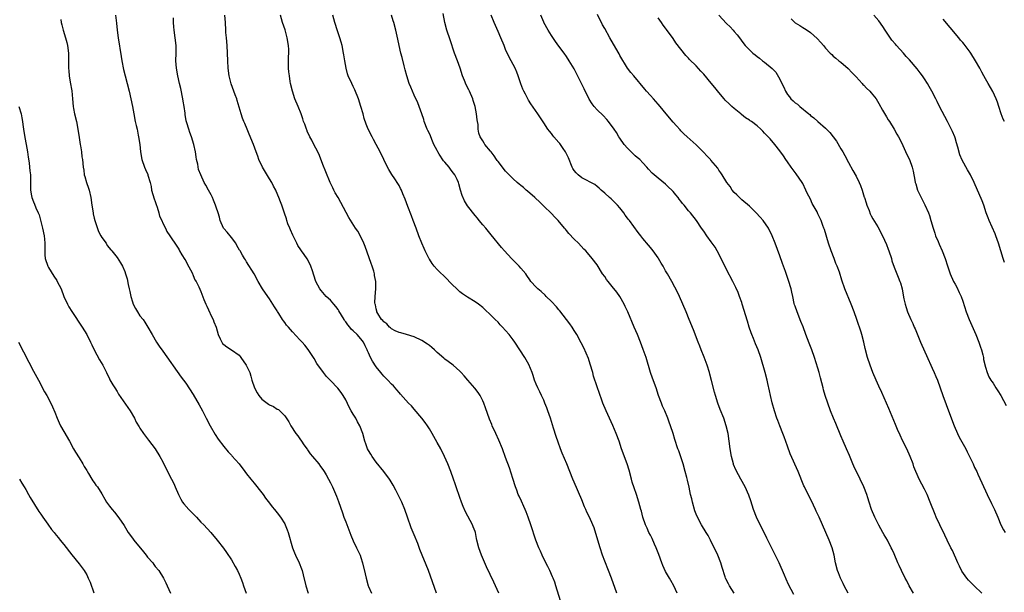
# Model space of a CAD drawing. Units: inches. Extents: x 2637000 to 2639945, y 1485000 to 1488000.
# Drawn here: x 2638205 to 2638464, y 1485695 to 1485846 of the extents above; entities that cross this region are included whole.
import ezdxf

# ---------------------------------------------------------------- set-up
doc = ezdxf.new("R2010")
doc.units = ezdxf.units.IN
doc.header["$MEASUREMENT"] = 0
doc.layers.add('LD26371485_10ft', color=133, linetype='Continuous')

msp = doc.modelspace()

# ---------------------------------------------------------------- linework, layer by layer
at = {"layer": 'LD26371485_10ft'}
for points, elevation in [([(2638230.57, 1485847), (2638230.83, 1485844.83), (2638230.99, 1485843), (2638231.26, 1485841), (2638232.06, 1485836.06), (2638232.25, 1485835), (2638232.71, 1485832.71), (2638233.11, 1485831), (2638234.17, 1485827), (2638234.63, 1485825), (2638235.02, 1485823), (2638235.36, 1485821), (2638235.74, 1485819), (2638235.96, 1485817.96), (2638236.22, 1485817), (2638236.56, 1485815.44), (2638236.65, 1485815), (2638236.93, 1485813), (2638237.14, 1485811), (2638237.49, 1485809), (2638238.16, 1485807), (2638238.41, 1485806.41), (2638239.05, 1485805.05), (2638239.08, 1485804.92), (2638239.64, 1485803), (2638239.92, 1485801.92), (2638240.05, 1485801), (2638240.73, 1485798.73), (2638241, 1485798.01), (2638241.22, 1485797.22), (2638241.51, 1485796.49), (2638241.93, 1485795), (2638242.13, 1485794.13), (2638242.69, 1485793), (2638243, 1485792.27), (2638243.66, 1485791), (2638244.07, 1485790.07), (2638244.79, 1485789), (2638245, 1485788.66), (2638246.48, 1485786.48), (2638247, 1485785.75), (2638247.28, 1485785.28), (2638247.4, 1485785), (2638247.99, 1485783.99), (2638248.74, 1485782.74), (2638249, 1485782.35), (2638249.43, 1485781.43), (2638250.57, 1485779.43), (2638250.78, 1485779), (2638250.84, 1485778.84), (2638251, 1485778.55), (2638251.43, 1485777.43), (2638251.74, 1485777), (2638252.45, 1485775.55), (2638253, 1485774.3), (2638253.79, 1485772.21), (2638254.28, 1485771), (2638254.51, 1485770.51), (2638255, 1485769.53), (2638255.77, 1485767.77), (2638256.19, 1485767), (2638256.4, 1485766.4), (2638256.98, 1485765), (2638257.56, 1485763), (2638258.08, 1485761.92), (2638258.47, 1485761), (2638258.7, 1485760.7), (2638259, 1485760.39), (2638259.77, 1485759.77), (2638261, 1485759), (2638263, 1485757.58), (2638263.28, 1485757.28), (2638263.51, 1485757), (2638264.89, 1485755), (2638265, 1485754.79), (2638265.8, 1485753), (2638266.09, 1485752.09), (2638266.4, 1485751), (2638267.03, 1485749), (2638267.72, 1485747.72), (2638268.17, 1485747), (2638269, 1485746.01), (2638270.36, 1485745), (2638270.74, 1485744.74), (2638271, 1485744.53), (2638272.09, 1485744.09), (2638273, 1485743.44), (2638273.32, 1485743.32), (2638273.71, 1485743), (2638275, 1485741.66), (2638276.04, 1485740.04), (2638276.61, 1485739), (2638277.95, 1485737), (2638278.42, 1485736.42), (2638279, 1485735.61), (2638279.38, 1485735), (2638280.03, 1485734.03), (2638280.85, 1485732.85), (2638281, 1485732.68), (2638281.69, 1485731.69), (2638282.29, 1485731), (2638283.96, 1485729), (2638284.37, 1485728.37), (2638285, 1485727.51), (2638285.34, 1485727), (2638285.86, 1485726.14), (2638286.52, 1485725), (2638287, 1485724.06), (2638287.34, 1485723.34), (2638287.53, 1485723), (2638288.58, 1485720.58), (2638289.14, 1485719.14), (2638290.17, 1485716.17), (2638290.55, 1485715), (2638291, 1485713.77), (2638292.09, 1485711), (2638292.32, 1485710.32), (2638293, 1485708.77), (2638293.82, 1485707), (2638294.77, 1485705), (2638295, 1485704.42), (2638295.41, 1485703), (2638296.08, 1485700.08), (2638296.34, 1485699), (2638296.93, 1485697), (2638297, 1485696.81), (2638297.74, 1485695)], 9420), ([(2638331.21, 1485695), (2638330.36, 1485697), (2638329.91, 1485697.91), (2638327.98, 1485701.98), (2638326.7, 1485705), (2638325.94, 1485707), (2638325.46, 1485709), (2638325.38, 1485709.38), (2638325.08, 1485711), (2638325, 1485711.24), (2638324.47, 1485712.47), (2638324.28, 1485713), (2638322.45, 1485716.45), (2638321.85, 1485717.85), (2638321.41, 1485719), (2638321, 1485720.23), (2638320.03, 1485723), (2638319.74, 1485723.74), (2638319.33, 1485725), (2638318.6, 1485727), (2638317.81, 1485729), (2638316.96, 1485731), (2638315.94, 1485733), (2638315, 1485734.63), (2638313.71, 1485737), (2638313, 1485738.2), (2638312.49, 1485739), (2638311.89, 1485739.89), (2638311, 1485741.04), (2638309, 1485743.44), (2638308.25, 1485744.25), (2638307.49, 1485745), (2638305.36, 1485747.36), (2638305, 1485747.75), (2638304.47, 1485748.47), (2638304.02, 1485749), (2638303.54, 1485749.54), (2638303, 1485749.98), (2638302.11, 1485751), (2638301.57, 1485751.57), (2638301, 1485752.09), (2638300.59, 1485752.59), (2638300.27, 1485753), (2638299, 1485754.54), (2638298, 1485756), (2638297.53, 1485757), (2638297, 1485758.24), (2638296.75, 1485758.75), (2638296.66, 1485759), (2638296.09, 1485760.09), (2638295.65, 1485761), (2638295, 1485761.87), (2638293.99, 1485763), (2638293, 1485763.99), (2638292.46, 1485764.46), (2638292.06, 1485765), (2638291.56, 1485765.56), (2638291, 1485766.38), (2638290.73, 1485766.73), (2638290.59, 1485767), (2638289.23, 1485769.23), (2638289, 1485769.57), (2638288.39, 1485770.39), (2638287.86, 1485771), (2638287, 1485772.04), (2638285.91, 1485773), (2638285, 1485774.09), (2638284.56, 1485774.56), (2638284.23, 1485775), (2638283.18, 1485777), (2638282.65, 1485778.65), (2638282.25, 1485779.75), (2638281.88, 1485781), (2638281.63, 1485781.63), (2638280.92, 1485782.92), (2638280.07, 1485784.07), (2638279.43, 1485785), (2638279.24, 1485785.24), (2638278.43, 1485786.43), (2638278.19, 1485787), (2638277.21, 1485789), (2638277.16, 1485789.16), (2638276.55, 1485790.55), (2638276.31, 1485791), (2638275.84, 1485792.16), (2638275.56, 1485793), (2638275.44, 1485793.44), (2638274.95, 1485794.95), (2638274.26, 1485797), (2638273.89, 1485797.89), (2638273.48, 1485799), (2638272.71, 1485800.71), (2638272.62, 1485801), (2638272.02, 1485802.02), (2638271.57, 1485803), (2638271, 1485803.92), (2638269.15, 1485807), (2638268.21, 1485809), (2638267.9, 1485809.9), (2638267.48, 1485811), (2638266.76, 1485813), (2638265.68, 1485815.68), (2638265.1, 1485817), (2638264.49, 1485818.49), (2638264.27, 1485819), (2638263.93, 1485819.93), (2638263.56, 1485821), (2638262.55, 1485824.55), (2638262.41, 1485825), (2638262.02, 1485825.98), (2638260.91, 1485828.91), (2638260.42, 1485831), (2638260.17, 1485833), (2638260.08, 1485835), (2638260.01, 1485837), (2638259.87, 1485839), (2638259.68, 1485841), (2638259.56, 1485842.44), (2638259.52, 1485843), (2638259.43, 1485845), (2638259.27, 1485847)], 9440), ([(2638347.41, 1485693), (2638346.21, 1485697), (2638345.9, 1485697.9), (2638345.48, 1485699), (2638345.34, 1485699.34), (2638344.57, 1485701), (2638344.05, 1485702.05), (2638343.55, 1485703), (2638342.58, 1485705), (2638342.11, 1485706.11), (2638341.71, 1485707), (2638340.92, 1485709), (2638339.58, 1485713), (2638338.89, 1485715), (2638338.38, 1485716.38), (2638338.14, 1485717), (2638337.8, 1485717.8), (2638337.18, 1485719.18), (2638336.53, 1485720.53), (2638336.33, 1485721), (2638335.92, 1485722.08), (2638335.55, 1485723), (2638334.85, 1485725.15), (2638333.97, 1485727.97), (2638333, 1485730.73), (2638332.17, 1485733), (2638331.25, 1485735.25), (2638330.41, 1485737), (2638329.47, 1485739), (2638329.33, 1485739.33), (2638328.75, 1485740.75), (2638327.72, 1485743.72), (2638327.24, 1485745), (2638327, 1485745.58), (2638326.3, 1485747), (2638325.82, 1485747.82), (2638324.94, 1485748.94), (2638323.09, 1485751), (2638322.13, 1485752.13), (2638321.35, 1485753), (2638321, 1485753.37), (2638319.18, 1485755), (2638317.9, 1485755.9), (2638317, 1485756.58), (2638316.77, 1485756.77), (2638315, 1485758.33), (2638314.33, 1485759), (2638313.63, 1485759.63), (2638313, 1485760.11), (2638312.52, 1485760.52), (2638311, 1485761.44), (2638309, 1485762.4), (2638307, 1485763.01), (2638305.44, 1485763.44), (2638305, 1485763.57), (2638303.99, 1485764.01), (2638303, 1485764.51), (2638302.78, 1485764.78), (2638302.47, 1485765), (2638301.82, 1485765.82), (2638301, 1485766.33), (2638300.74, 1485766.73), (2638300.44, 1485767), (2638299.44, 1485768.56), (2638299.2, 1485769), (2638299.17, 1485769.17), (2638299, 1485769.74), (2638298.8, 1485770.8), (2638298.7, 1485771), (2638298.65, 1485771.35), (2638298.73, 1485773), (2638298.94, 1485775.06), (2638298.9, 1485777), (2638298.58, 1485778.58), (2638298.54, 1485779), (2638298.35, 1485779.65), (2638297.92, 1485781), (2638297.66, 1485781.66), (2638296.63, 1485784.63), (2638296.13, 1485786.13), (2638295.78, 1485787), (2638295, 1485788.74), (2638294.17, 1485790.17), (2638293.57, 1485791), (2638291.81, 1485793.81), (2638289.04, 1485799), (2638288.28, 1485800.28), (2638287.92, 1485801), (2638287.59, 1485801.59), (2638286.97, 1485802.97), (2638285.78, 1485805.78), (2638285, 1485807.72), (2638284.1, 1485810.1), (2638283.68, 1485811), (2638282.63, 1485813), (2638282.1, 1485814.1), (2638281.57, 1485815), (2638281.4, 1485815.4), (2638281, 1485816.24), (2638280.79, 1485816.79), (2638280.68, 1485817), (2638280.27, 1485818.27), (2638279.97, 1485819), (2638279.74, 1485819.74), (2638279.3, 1485821), (2638278.53, 1485823), (2638277.68, 1485825), (2638277, 1485826.96), (2638276.55, 1485829), (2638276.46, 1485829.54), (2638276.22, 1485831), (2638276.1, 1485832.1), (2638275.99, 1485833), (2638275.99, 1485834.01), (2638275.98, 1485835), (2638275.99, 1485835.99), (2638276.09, 1485837), (2638276.1, 1485837.9), (2638276.03, 1485839), (2638275.67, 1485841), (2638275.07, 1485843.07), (2638274.42, 1485845), (2638273.86, 1485847)], 9450), ([(2638362.15, 1485695), (2638360.77, 1485699), (2638360.01, 1485701), (2638359, 1485703.47), (2638358.44, 1485705), (2638357.78, 1485707), (2638356.71, 1485710.71), (2638356.2, 1485712.2), (2638355.87, 1485713), (2638355, 1485715), (2638354.35, 1485716.35), (2638354.09, 1485717), (2638353.74, 1485717.74), (2638353, 1485719.59), (2638351, 1485724.21), (2638350.67, 1485725), (2638349.09, 1485729), (2638347.88, 1485731.88), (2638347.44, 1485733), (2638346.76, 1485734.76), (2638346.26, 1485736.26), (2638345.58, 1485738.42), (2638344.75, 1485741), (2638344.07, 1485743), (2638343.79, 1485743.79), (2638343.33, 1485745), (2638343, 1485745.76), (2638342.44, 1485747), (2638341.98, 1485747.98), (2638341.45, 1485749), (2638341, 1485749.99), (2638340.58, 1485751), (2638340.21, 1485752.21), (2638339.93, 1485753), (2638339.11, 1485755.11), (2638338.4, 1485756.4), (2638338.04, 1485757), (2638335.44, 1485761), (2638335, 1485761.64), (2638333.95, 1485763), (2638333, 1485764.12), (2638332.19, 1485765), (2638331.59, 1485765.59), (2638331, 1485766.23), (2638330.23, 1485767), (2638329.6, 1485767.6), (2638329, 1485768.23), (2638327.57, 1485769.57), (2638327, 1485770.12), (2638325.89, 1485771), (2638325, 1485771.65), (2638323, 1485772.87), (2638321.7, 1485773.7), (2638321, 1485774.24), (2638320.59, 1485774.59), (2638320.19, 1485775), (2638319, 1485776.17), (2638317, 1485778.22), (2638315.57, 1485779.57), (2638315, 1485780.14), (2638314.26, 1485781), (2638313.71, 1485781.71), (2638313, 1485782.8), (2638312.92, 1485782.92), (2638311.88, 1485785), (2638311.62, 1485785.62), (2638310.96, 1485787), (2638310.2, 1485789), (2638309.5, 1485791), (2638308.75, 1485793), (2638308.26, 1485794.26), (2638307.35, 1485796.65), (2638306.63, 1485798.63), (2638306.03, 1485799.97), (2638305.63, 1485801), (2638305.43, 1485801.43), (2638305, 1485802.17), (2638304.71, 1485802.71), (2638303.93, 1485803.93), (2638303.11, 1485805.11), (2638302.36, 1485806.36), (2638302.02, 1485807), (2638301, 1485809), (2638300.02, 1485811), (2638299, 1485813.01), (2638298.32, 1485814.32), (2638297.94, 1485815), (2638296.91, 1485817), (2638296.34, 1485818.34), (2638295.84, 1485819.84), (2638295.56, 1485821), (2638295.02, 1485823), (2638294.34, 1485825), (2638293.37, 1485827.37), (2638293, 1485828.2), (2638292.6, 1485829), (2638291.69, 1485831), (2638291.51, 1485831.51), (2638291.09, 1485833), (2638290.75, 1485835), (2638290.53, 1485836.53), (2638290.47, 1485837), (2638290.06, 1485839), (2638289.83, 1485839.83), (2638289.48, 1485841), (2638288.84, 1485842.84), (2638288.12, 1485845), (2638287.62, 1485847)], 9460), ([(2638378.07, 1485695), (2638377.12, 1485697), (2638376.35, 1485698.35), (2638376.01, 1485699), (2638375, 1485700.74), (2638374.27, 1485702.27), (2638373.99, 1485703), (2638373.19, 1485705.19), (2638372.51, 1485707), (2638372.1, 1485707.9), (2638371.45, 1485709.45), (2638371, 1485710.27), (2638370.63, 1485711), (2638370.17, 1485712.17), (2638369.75, 1485713), (2638369.05, 1485715), (2638368.63, 1485716.63), (2638368.5, 1485717), (2638367.94, 1485719), (2638367.32, 1485721), (2638366.72, 1485722.72), (2638366.23, 1485724.23), (2638366.02, 1485725), (2638365.4, 1485727.4), (2638364.92, 1485729), (2638363.45, 1485733), (2638362.76, 1485735), (2638362.01, 1485737), (2638361.12, 1485739.12), (2638359.36, 1485743), (2638358.54, 1485745), (2638358.25, 1485745.75), (2638357, 1485749.27), (2638356.1, 1485752.1), (2638355.87, 1485753), (2638355.22, 1485755.22), (2638354.72, 1485756.72), (2638354.15, 1485758.15), (2638353.52, 1485759.52), (2638352.84, 1485760.84), (2638351.67, 1485763), (2638351, 1485764.12), (2638350.45, 1485765), (2638349.87, 1485765.87), (2638349.02, 1485767), (2638347.24, 1485769.24), (2638347, 1485769.49), (2638346.31, 1485770.31), (2638345, 1485771.67), (2638343.66, 1485773), (2638343.35, 1485773.35), (2638342.3, 1485774.3), (2638341.42, 1485775), (2638341, 1485775.45), (2638339.65, 1485777), (2638339.37, 1485777.37), (2638338.57, 1485778.57), (2638338.26, 1485779), (2638337, 1485780.48), (2638336.51, 1485781), (2638334.52, 1485783), (2638332.69, 1485785), (2638331.92, 1485785.92), (2638329.2, 1485789.2), (2638327.77, 1485791), (2638327, 1485791.89), (2638326.09, 1485793), (2638325.58, 1485793.58), (2638325, 1485794.27), (2638323, 1485796.88), (2638322.19, 1485798.19), (2638321.58, 1485799.58), (2638321.19, 1485801), (2638320.67, 1485802.67), (2638320.6, 1485803), (2638320.27, 1485803.73), (2638319.64, 1485805), (2638319, 1485805.83), (2638318.48, 1485806.48), (2638318.17, 1485807), (2638317, 1485808.36), (2638316.68, 1485808.68), (2638315.55, 1485810.45), (2638315.17, 1485811), (2638315, 1485811.4), (2638314.16, 1485813), (2638313.83, 1485813.83), (2638313.33, 1485815), (2638313.25, 1485815.25), (2638313, 1485815.82), (2638312.61, 1485816.61), (2638312.43, 1485817), (2638311.64, 1485819), (2638311.5, 1485819.5), (2638311, 1485820.99), (2638309.96, 1485823.96), (2638309, 1485825.93), (2638308.07, 1485828.07), (2638307.7, 1485829), (2638307.03, 1485831), (2638306.63, 1485832.63), (2638306.32, 1485833.68), (2638305.8, 1485835.8), (2638305.44, 1485837), (2638305, 1485839), (2638304.69, 1485840.69), (2638304.2, 1485843), (2638303.68, 1485845), (2638303.51, 1485845.51), (2638303.06, 1485847)], 9470), ([(2638393, 1485695.02), (2638391.79, 1485697), (2638391.5, 1485697.5), (2638390.82, 1485698.82), (2638390.74, 1485699), (2638390.64, 1485699.35), (2638389.81, 1485701.81), (2638389.46, 1485703), (2638388.69, 1485705), (2638388.16, 1485706.16), (2638387.77, 1485707), (2638386.78, 1485709), (2638386.16, 1485710.16), (2638385.68, 1485711), (2638384.45, 1485713), (2638383.36, 1485715), (2638383, 1485715.82), (2638382.67, 1485716.67), (2638382.04, 1485719), (2638381.86, 1485719.86), (2638381.57, 1485721), (2638381.14, 1485722.86), (2638380.74, 1485724.74), (2638380.55, 1485725.45), (2638380.17, 1485727), (2638379.57, 1485729), (2638378.43, 1485732.43), (2638378.22, 1485733), (2638377.43, 1485735.43), (2638376.95, 1485737.05), (2638376.32, 1485739), (2638375.96, 1485739.96), (2638375.6, 1485741), (2638374.76, 1485743), (2638374.2, 1485744.2), (2638373.89, 1485745), (2638373.17, 1485747), (2638372.49, 1485749), (2638371.53, 1485751.53), (2638371.03, 1485753), (2638369.87, 1485757), (2638369.13, 1485759.13), (2638368.4, 1485761), (2638367.58, 1485763), (2638366.72, 1485765), (2638365.04, 1485769), (2638364.41, 1485770.41), (2638364.11, 1485771), (2638362.97, 1485773), (2638362.18, 1485774.18), (2638361, 1485775.68), (2638359.89, 1485777), (2638359.51, 1485777.51), (2638359, 1485778.27), (2638358.45, 1485779), (2638357, 1485781.3), (2638355.74, 1485783), (2638354.46, 1485784.46), (2638354.03, 1485785), (2638353.49, 1485785.49), (2638352.1, 1485787), (2638351, 1485788.11), (2638349.61, 1485789.61), (2638349, 1485790.37), (2638348.71, 1485790.71), (2638348.49, 1485791), (2638346.82, 1485793), (2638345.91, 1485793.91), (2638345, 1485794.87), (2638343, 1485796.79), (2638342.76, 1485797), (2638341.89, 1485797.89), (2638340.85, 1485798.85), (2638340.66, 1485799), (2638338.74, 1485800.74), (2638338.37, 1485801), (2638337.65, 1485801.65), (2638337, 1485802.15), (2638336.58, 1485802.58), (2638336.06, 1485803), (2638335, 1485803.91), (2638333.95, 1485805), (2638333, 1485805.94), (2638331, 1485808.51), (2638330.8, 1485808.8), (2638330.63, 1485809), (2638329.99, 1485809.99), (2638329.17, 1485811), (2638329, 1485811.25), (2638327.54, 1485813), (2638327.33, 1485813.33), (2638327, 1485813.96), (2638326.33, 1485815), (2638325.97, 1485815.97), (2638325.82, 1485817), (2638325.75, 1485818.25), (2638325.6, 1485819), (2638325.49, 1485819.49), (2638325.36, 1485821), (2638324.97, 1485823), (2638324.5, 1485824.5), (2638324.37, 1485825), (2638323.49, 1485827), (2638323.31, 1485827.31), (2638322.63, 1485828.63), (2638322.2, 1485829.8), (2638321.7, 1485831), (2638321.06, 1485833.06), (2638320.37, 1485835), (2638319.61, 1485837), (2638318.44, 1485840.44), (2638317.6, 1485843), (2638317.05, 1485845), (2638316.61, 1485847.39)], 9480), ([(2638408.66, 1485694.66), (2638407.99, 1485696.01), (2638407.3, 1485697.3), (2638406.68, 1485698.68), (2638406.23, 1485699.77), (2638404.77, 1485703), (2638403, 1485706.69), (2638401.53, 1485709.53), (2638400.67, 1485711.33), (2638399.84, 1485713), (2638398.89, 1485715), (2638398.1, 1485717), (2638397.33, 1485719.33), (2638396.81, 1485720.81), (2638395.85, 1485723), (2638394.79, 1485725), (2638394.12, 1485726.12), (2638393.45, 1485727.45), (2638392.84, 1485728.84), (2638392.78, 1485729), (2638392.26, 1485731), (2638391.97, 1485733), (2638391.71, 1485735), (2638391.38, 1485737), (2638390.93, 1485739), (2638390.27, 1485741), (2638389.33, 1485743.33), (2638388.71, 1485745), (2638388.08, 1485747), (2638387.84, 1485747.84), (2638387.02, 1485750.98), (2638386.58, 1485752.58), (2638386.48, 1485753), (2638385.87, 1485755), (2638385.65, 1485755.65), (2638385.09, 1485757.09), (2638384.31, 1485759), (2638383.97, 1485759.97), (2638383.53, 1485761), (2638382.28, 1485764.28), (2638381.2, 1485767), (2638380.37, 1485769), (2638378.63, 1485773), (2638378.12, 1485774.12), (2638377.45, 1485775.45), (2638376.6, 1485777), (2638375.47, 1485779), (2638375, 1485779.79), (2638374.32, 1485781), (2638373.8, 1485781.8), (2638373.14, 1485783), (2638373, 1485783.22), (2638371.69, 1485785), (2638371, 1485785.9), (2638370.49, 1485786.49), (2638369, 1485788.28), (2638368.47, 1485789), (2638367.82, 1485789.82), (2638365.48, 1485793), (2638365.26, 1485793.26), (2638365, 1485793.63), (2638364.39, 1485794.39), (2638363.99, 1485795), (2638363, 1485796.31), (2638362.39, 1485797), (2638361, 1485798.41), (2638360.67, 1485798.67), (2638360.3, 1485799), (2638359, 1485800.22), (2638358.08, 1485801), (2638357.52, 1485801.52), (2638357, 1485801.97), (2638356.42, 1485802.42), (2638353, 1485804.25), (2638352.02, 1485805), (2638351.5, 1485805.5), (2638351, 1485806.13), (2638350.67, 1485806.67), (2638350.49, 1485807), (2638349.47, 1485809.47), (2638348.83, 1485810.83), (2638348.73, 1485811), (2638348.11, 1485811.89), (2638347.23, 1485813.23), (2638347, 1485813.51), (2638345.65, 1485815), (2638345.36, 1485815.35), (2638345, 1485815.84), (2638344.48, 1485816.48), (2638344.11, 1485817), (2638343, 1485818.67), (2638341.41, 1485821), (2638339.64, 1485823.64), (2638339, 1485824.63), (2638338.79, 1485825), (2638338.18, 1485826.18), (2638337.77, 1485827), (2638337.53, 1485827.53), (2638337, 1485828.9), (2638336.31, 1485831), (2638335.96, 1485831.96), (2638335.48, 1485833), (2638334.43, 1485835), (2638333.41, 1485837), (2638333, 1485837.92), (2638332.58, 1485839), (2638331.76, 1485841), (2638331, 1485842.63), (2638329.96, 1485845), (2638329.22, 1485847)], 9490), ([(2638422.89, 1485695), (2638421.86, 1485697), (2638421.62, 1485697.62), (2638421, 1485698.8), (2638420.91, 1485699), (2638420.41, 1485700.41), (2638420.14, 1485701), (2638419.61, 1485703), (2638419.24, 1485705), (2638418.71, 1485707), (2638417.91, 1485709), (2638415.29, 1485715), (2638414.56, 1485716.56), (2638414.38, 1485717), (2638413.3, 1485719.3), (2638412.42, 1485721), (2638411.42, 1485723), (2638411.29, 1485723.29), (2638409.77, 1485727), (2638407.69, 1485731.69), (2638407, 1485733.65), (2638406.09, 1485736.09), (2638405.77, 1485737), (2638405, 1485738.99), (2638404.43, 1485740.43), (2638404.22, 1485741), (2638403.59, 1485743), (2638403, 1485745.11), (2638402.52, 1485747), (2638402.23, 1485748.23), (2638401.83, 1485750.17), (2638401.64, 1485751), (2638401.14, 1485753), (2638399.99, 1485757), (2638399.33, 1485759), (2638398.6, 1485760.6), (2638398.06, 1485761.94), (2638397.6, 1485763), (2638397.44, 1485763.44), (2638396.93, 1485765), (2638396.51, 1485766.51), (2638395.13, 1485771), (2638395, 1485771.41), (2638394.44, 1485773), (2638394.04, 1485774.04), (2638393.41, 1485775.41), (2638392.61, 1485777), (2638391, 1485780.1), (2638389.59, 1485783), (2638388.56, 1485785), (2638387.99, 1485785.99), (2638387, 1485787.38), (2638385.78, 1485789), (2638385, 1485790.2), (2638384.43, 1485791), (2638383.12, 1485793), (2638381.49, 1485795), (2638381, 1485795.54), (2638379.84, 1485797), (2638379.44, 1485797.44), (2638379, 1485798.06), (2638378.6, 1485798.6), (2638378.3, 1485799), (2638377.71, 1485799.71), (2638377, 1485800.65), (2638376.67, 1485801), (2638375.79, 1485801.79), (2638375, 1485802.52), (2638373, 1485804.08), (2638372, 1485805), (2638371.45, 1485805.45), (2638370.5, 1485806.5), (2638370.11, 1485807), (2638369, 1485808.12), (2638368.2, 1485809), (2638367.56, 1485809.56), (2638367, 1485810), (2638366.48, 1485810.48), (2638365, 1485811.99), (2638364.12, 1485813), (2638363, 1485814.62), (2638362.72, 1485815), (2638362.11, 1485816.11), (2638361.48, 1485817), (2638361.3, 1485817.3), (2638361, 1485817.72), (2638360.01, 1485819), (2638359.54, 1485819.54), (2638358.56, 1485820.56), (2638357, 1485822.08), (2638356.22, 1485823), (2638355.7, 1485823.7), (2638354.92, 1485824.92), (2638353.64, 1485827.64), (2638351.64, 1485831.64), (2638351, 1485832.86), (2638349.72, 1485835), (2638349, 1485836.11), (2638348.35, 1485837), (2638347, 1485838.79), (2638346.07, 1485840.07), (2638345, 1485841.64), (2638344.14, 1485843), (2638343.06, 1485845), (2638343, 1485845.15), (2638342.26, 1485847)], 9500), ([(2638440.09, 1485695), (2638438.93, 1485697), (2638438.29, 1485698.29), (2638437.9, 1485699), (2638436.93, 1485701), (2638436.33, 1485702.33), (2638436.01, 1485703), (2638435, 1485705.36), (2638434.49, 1485706.49), (2638434.25, 1485707), (2638433.21, 1485709), (2638432.39, 1485710.39), (2638432.07, 1485711), (2638431, 1485712.9), (2638429.95, 1485715), (2638429.05, 1485717), (2638428.42, 1485719), (2638428.09, 1485720.09), (2638427.8, 1485721), (2638427.03, 1485723), (2638426.1, 1485725), (2638424.43, 1485728.42), (2638424.18, 1485729), (2638423.26, 1485731.26), (2638422.5, 1485733), (2638421.59, 1485735), (2638421, 1485736.37), (2638419.66, 1485739.66), (2638419.05, 1485741), (2638418.3, 1485743), (2638416.9, 1485747), (2638416.46, 1485748.46), (2638416.32, 1485749), (2638415.68, 1485751.68), (2638415.33, 1485753), (2638415, 1485754.17), (2638414.12, 1485757), (2638413.43, 1485759), (2638412.73, 1485760.73), (2638411.85, 1485763), (2638411.07, 1485765.07), (2638410.48, 1485766.48), (2638409.5, 1485769), (2638409, 1485770.46), (2638408.87, 1485770.87), (2638408.78, 1485771.22), (2638408.36, 1485773), (2638408.13, 1485774.13), (2638407.93, 1485775), (2638407.26, 1485777.26), (2638406.44, 1485779.56), (2638405.96, 1485781), (2638405.73, 1485781.73), (2638405, 1485783.74), (2638403.72, 1485787), (2638402.95, 1485789), (2638402, 1485791), (2638400.59, 1485793), (2638399.85, 1485793.85), (2638398.79, 1485795), (2638397, 1485796.8), (2638395, 1485798.46), (2638394.72, 1485798.72), (2638394.38, 1485799), (2638393.71, 1485799.71), (2638393, 1485800.37), (2638392.46, 1485801), (2638391.91, 1485801.91), (2638391.03, 1485803), (2638389.82, 1485805), (2638389.52, 1485805.52), (2638389, 1485806.26), (2638388.72, 1485806.72), (2638386.89, 1485808.89), (2638386.78, 1485809), (2638385.93, 1485809.93), (2638384.94, 1485810.94), (2638383, 1485812.9), (2638380.63, 1485815), (2638379.79, 1485815.79), (2638379, 1485816.57), (2638378.81, 1485816.81), (2638377.89, 1485817.89), (2638377, 1485818.87), (2638375.18, 1485821), (2638373.55, 1485823), (2638373, 1485823.6), (2638371.8, 1485825), (2638371, 1485825.84), (2638370.01, 1485827), (2638369.53, 1485827.53), (2638366.62, 1485831), (2638365.9, 1485831.9), (2638365, 1485833.07), (2638363, 1485836.4), (2638362.79, 1485836.79), (2638361.3, 1485839.3), (2638360.33, 1485841), (2638359, 1485843.46), (2638358.44, 1485844.44), (2638357.11, 1485847.11)], 9510), ([(2638388.93, 1485847), (2638391, 1485844.81), (2638391.91, 1485843.91), (2638392.71, 1485843), (2638393, 1485842.65), (2638393.78, 1485841.78), (2638394.64, 1485840.64), (2638395, 1485840.1), (2638395.88, 1485839), (2638397, 1485837.81), (2638397.92, 1485837), (2638398.53, 1485836.53), (2638399, 1485836.11), (2638399.65, 1485835.65), (2638400.44, 1485835), (2638401, 1485834.57), (2638402.95, 1485832.95), (2638403.95, 1485831.95), (2638405, 1485830.17), (2638405.55, 1485829), (2638406.07, 1485828.07), (2638406.45, 1485827), (2638407, 1485826.11), (2638407.51, 1485825.51), (2638407.9, 1485825), (2638408.48, 1485824.48), (2638409, 1485823.96), (2638409.6, 1485823.6), (2638410.25, 1485823), (2638412.56, 1485821), (2638412.82, 1485820.82), (2638413, 1485820.61), (2638413.95, 1485819.95), (2638414.92, 1485819), (2638417, 1485817.3), (2638417.28, 1485817), (2638418.15, 1485816.15), (2638419.83, 1485813.83), (2638421, 1485811.85), (2638421.53, 1485811), (2638422.05, 1485810.05), (2638423, 1485808.24), (2638424.16, 1485806.16), (2638425, 1485804.62), (2638425.79, 1485803), (2638426.16, 1485802.16), (2638426.57, 1485801), (2638427.16, 1485799.16), (2638427.19, 1485799), (2638427.65, 1485797.65), (2638427.83, 1485797), (2638428.4, 1485795.6), (2638428.74, 1485794.74), (2638429, 1485794.25), (2638429.41, 1485793.41), (2638430.7, 1485791.3), (2638431.97, 1485789), (2638433, 1485786.67), (2638433.45, 1485785.46), (2638433.61, 1485785), (2638434.27, 1485783), (2638434.43, 1485782.43), (2638435, 1485780.7), (2638436.06, 1485778.06), (2638436.52, 1485777), (2638436.63, 1485776.63), (2638437.11, 1485775), (2638437.37, 1485773.37), (2638437.58, 1485772.42), (2638437.85, 1485771), (2638438.15, 1485770.15), (2638438.51, 1485769), (2638439.37, 1485767), (2638439.92, 1485765.92), (2638440.28, 1485765), (2638440.52, 1485764.52), (2638441.26, 1485762.74), (2638441.96, 1485761), (2638442.23, 1485760.23), (2638443.48, 1485757.48), (2638445, 1485754.22), (2638445.53, 1485753), (2638445.95, 1485751.95), (2638446.37, 1485751), (2638447.12, 1485749), (2638447.79, 1485747), (2638448.64, 1485744.64), (2638449.28, 1485743), (2638450.75, 1485739), (2638451.63, 1485737), (2638452.08, 1485736.08), (2638453.78, 1485733), (2638454.18, 1485732.18), (2638454.8, 1485731), (2638455.75, 1485729), (2638456.11, 1485728.11), (2638456.68, 1485727), (2638457, 1485726.32), (2638458.01, 1485724.01), (2638459.39, 1485721), (2638460.58, 1485718.58), (2638461.33, 1485717), (2638462.2, 1485715), (2638463.03, 1485713), (2638463.7, 1485711.7), (2638464.11, 1485711)], 9530), ([(2638463.95, 1485781.95), (2638463.62, 1485783), (2638463, 1485785.05), (2638462.39, 1485787), (2638461.68, 1485789), (2638461.49, 1485789.49), (2638459.94, 1485793), (2638459.7, 1485793.7), (2638459.19, 1485795), (2638458.52, 1485797), (2638458.12, 1485798.12), (2638456.04, 1485803), (2638455.05, 1485805), (2638454.3, 1485806.3), (2638452.89, 1485808.89), (2638452.28, 1485810.28), (2638451.75, 1485812.25), (2638451.41, 1485813.41), (2638451, 1485814.71), (2638450.9, 1485815), (2638450.36, 1485816.36), (2638449, 1485819.02), (2638448.3, 1485820.3), (2638446.93, 1485823), (2638446.26, 1485824.26), (2638445.9, 1485825), (2638444.85, 1485827), (2638444.2, 1485828.2), (2638443.76, 1485829), (2638443, 1485830.21), (2638442.47, 1485831), (2638441.84, 1485831.84), (2638441, 1485832.9), (2638439, 1485835.19), (2638438.14, 1485836.14), (2638437.42, 1485837), (2638435.66, 1485839), (2638435.33, 1485839.33), (2638434.4, 1485840.4), (2638432.61, 1485843), (2638432, 1485843.99), (2638431, 1485845.5), (2638429.65, 1485847)], 9550), ([(2638216.18, 1485845.82), (2638216.32, 1485845), (2638216.45, 1485844.45), (2638216.86, 1485843), (2638217.47, 1485841), (2638217.75, 1485839.75), (2638217.94, 1485839), (2638218.19, 1485837), (2638218.23, 1485836.23), (2638218.25, 1485835), (2638218.24, 1485833.76), (2638218.27, 1485833), (2638218.35, 1485832.35), (2638218.43, 1485831), (2638218.68, 1485829.32), (2638219.07, 1485827.07), (2638219.29, 1485825), (2638219.46, 1485823), (2638219.58, 1485822.42), (2638219.82, 1485821), (2638220.34, 1485819), (2638220.72, 1485817), (2638221, 1485814.78), (2638221.29, 1485813), (2638221.37, 1485812.63), (2638221.65, 1485811), (2638221.77, 1485809.77), (2638221.91, 1485809), (2638222.07, 1485807), (2638222.25, 1485806.25), (2638222.38, 1485805), (2638222.56, 1485804.56), (2638222.99, 1485803), (2638223.51, 1485801.51), (2638223.65, 1485801), (2638224.11, 1485799), (2638224.37, 1485797), (2638224.67, 1485795), (2638224.73, 1485794.73), (2638225, 1485793.64), (2638225.14, 1485793), (2638225.23, 1485792.77), (2638226.1, 1485790.1), (2638226.75, 1485789), (2638227, 1485788.52), (2638228.09, 1485787), (2638228.42, 1485786.42), (2638229.32, 1485785.32), (2638229.63, 1485785), (2638231, 1485783.26), (2638231.9, 1485781.9), (2638232.39, 1485781), (2638233, 1485779.63), (2638233.21, 1485779), (2638233.62, 1485777.62), (2638233.86, 1485776.14), (2638234.13, 1485775), (2638234.31, 1485774.31), (2638234.57, 1485773), (2638235, 1485771.65), (2638235.23, 1485771), (2638235.83, 1485769.83), (2638236.34, 1485769), (2638237, 1485767.97), (2638237.81, 1485767), (2638238.25, 1485766.25), (2638239.1, 1485765), (2638240.2, 1485763), (2638241.37, 1485761), (2638241.99, 1485759.99), (2638243, 1485758.62), (2638247.8, 1485751.8), (2638249, 1485750.21), (2638251, 1485747.27), (2638252.57, 1485744.57), (2638253.39, 1485743), (2638254.35, 1485741), (2638255.39, 1485739), (2638256.75, 1485736.75), (2638257.56, 1485735.56), (2638259, 1485733.61), (2638260.19, 1485732.19), (2638261, 1485731.3), (2638261.15, 1485731.15), (2638263.04, 1485729), (2638264.56, 1485727), (2638265, 1485726.4), (2638266.12, 1485725), (2638267, 1485723.97), (2638269, 1485721.42), (2638269.3, 1485721), (2638269.98, 1485719.98), (2638271, 1485718.7), (2638271.72, 1485717.72), (2638272.34, 1485717), (2638272.63, 1485716.63), (2638273, 1485716.2), (2638273.91, 1485715), (2638275, 1485713.26), (2638275.13, 1485713), (2638275.65, 1485711.65), (2638275.88, 1485711), (2638277.04, 1485707), (2638277.6, 1485705.6), (2638277.86, 1485705), (2638278.81, 1485703), (2638279.44, 1485701.44), (2638279.59, 1485701), (2638279.87, 1485699.87), (2638280.51, 1485697), (2638281.19, 1485695)], 9410), ([(2638314.85, 1485695), (2638312.75, 1485701), (2638310.51, 1485706.51), (2638309.91, 1485708.09), (2638309, 1485710.39), (2638308.22, 1485712.22), (2638307.22, 1485715), (2638306.55, 1485717), (2638305.76, 1485719), (2638305.51, 1485719.51), (2638304.14, 1485722.14), (2638303.43, 1485723.43), (2638302.69, 1485724.7), (2638302.49, 1485725), (2638300.98, 1485727), (2638299, 1485729.48), (2638297.94, 1485731), (2638297.62, 1485731.62), (2638297, 1485732.58), (2638296.75, 1485733), (2638296.32, 1485734.32), (2638296.03, 1485735), (2638295.51, 1485737), (2638294.76, 1485739), (2638294.08, 1485740.08), (2638293.65, 1485741), (2638293, 1485742.06), (2638292.47, 1485743), (2638291.95, 1485743.95), (2638291, 1485745.82), (2638290.32, 1485747), (2638289.8, 1485747.8), (2638288.94, 1485748.94), (2638287, 1485750.95), (2638285.98, 1485751.98), (2638285.14, 1485753), (2638283.44, 1485755.44), (2638282.69, 1485756.69), (2638282.51, 1485757), (2638281.11, 1485759.11), (2638280.24, 1485760.24), (2638279.58, 1485761), (2638279, 1485761.64), (2638277, 1485763.74), (2638275.96, 1485765), (2638275.5, 1485765.5), (2638275, 1485766.18), (2638274.64, 1485766.64), (2638274.43, 1485767), (2638273.41, 1485768.59), (2638273.08, 1485769.08), (2638273, 1485769.22), (2638272.27, 1485770.27), (2638271, 1485772.38), (2638270.53, 1485773), (2638269.19, 1485775), (2638268.03, 1485777), (2638267, 1485779), (2638265, 1485782.17), (2638264.66, 1485782.66), (2638264.45, 1485783), (2638263.87, 1485783.87), (2638263.26, 1485785), (2638263.16, 1485785.16), (2638262.45, 1485786.45), (2638262.12, 1485787), (2638261, 1485788.52), (2638259.9, 1485789.9), (2638259, 1485790.92), (2638258.95, 1485791), (2638258.06, 1485793), (2638257.84, 1485793.84), (2638257.5, 1485795), (2638257, 1485796.5), (2638256.86, 1485797), (2638256.34, 1485798.34), (2638256.01, 1485799), (2638255.7, 1485799.7), (2638254.97, 1485801), (2638254.31, 1485802.31), (2638253.86, 1485803), (2638252.93, 1485805), (2638252.38, 1485806.38), (2638252.16, 1485807.84), (2638251.87, 1485809), (2638251.72, 1485809.72), (2638251.53, 1485811), (2638251.13, 1485813), (2638250.54, 1485815), (2638250.1, 1485816.1), (2638249.79, 1485817), (2638249.31, 1485818.69), (2638249.15, 1485819.15), (2638248.86, 1485820.86), (2638248.83, 1485821.17), (2638248.57, 1485823), (2638248.33, 1485824.33), (2638248.24, 1485825), (2638247.71, 1485827.71), (2638247.4, 1485829), (2638246.96, 1485831), (2638246.6, 1485833), (2638246.45, 1485835), (2638246.48, 1485837), (2638246.48, 1485839), (2638246.27, 1485841), (2638245.98, 1485843), (2638245.92, 1485843.92), (2638245.83, 1485845), (2638245.77, 1485846.23)], 9430), ([(2638458.01, 1485695), (2638456.05, 1485697), (2638455.5, 1485697.5), (2638454.48, 1485698.48), (2638454.08, 1485699), (2638452.81, 1485700.81), (2638452.15, 1485702.15), (2638451.75, 1485703), (2638450.28, 1485706.28), (2638449.88, 1485707), (2638448.89, 1485709), (2638448.31, 1485710.31), (2638447, 1485712.99), (2638446.05, 1485715), (2638445.73, 1485715.73), (2638444.46, 1485719), (2638443.64, 1485721), (2638443, 1485722.36), (2638441.56, 1485725), (2638441, 1485726.25), (2638440.67, 1485727), (2638440.21, 1485728.21), (2638439.96, 1485729), (2638439.23, 1485731), (2638438.31, 1485733), (2638437.2, 1485735.2), (2638436.55, 1485736.55), (2638435.9, 1485738.1), (2638435.35, 1485739.35), (2638433.59, 1485743.6), (2638431.8, 1485747.8), (2638431, 1485749.49), (2638430.25, 1485751), (2638429.4, 1485753), (2638428.67, 1485755), (2638428, 1485757), (2638427.39, 1485759.39), (2638427.07, 1485761), (2638426.55, 1485763), (2638426.32, 1485763.68), (2638425.86, 1485765), (2638425.62, 1485765.62), (2638425.16, 1485767), (2638424.46, 1485769), (2638423.72, 1485771), (2638422.09, 1485775), (2638421.3, 1485777.29), (2638420.63, 1485779.37), (2638420.04, 1485781), (2638419.73, 1485781.73), (2638419.26, 1485783), (2638418.47, 1485785), (2638417.77, 1485787), (2638416.67, 1485790.67), (2638416.57, 1485791), (2638416.31, 1485791.69), (2638415.81, 1485793), (2638415.55, 1485793.55), (2638415, 1485794.76), (2638414.75, 1485795.25), (2638413.5, 1485797.5), (2638413, 1485798.61), (2638412.2, 1485800.2), (2638411.85, 1485801), (2638411, 1485802.72), (2638410.83, 1485803), (2638409.27, 1485805.27), (2638407.99, 1485807), (2638407, 1485808.42), (2638406.6, 1485809), (2638405.98, 1485809.98), (2638405, 1485811.29), (2638403.66, 1485813), (2638402.43, 1485814.43), (2638401.45, 1485815.45), (2638401, 1485815.97), (2638400.5, 1485816.5), (2638400, 1485817), (2638399, 1485817.89), (2638397.55, 1485819), (2638397.21, 1485819.21), (2638397, 1485819.38), (2638396, 1485820), (2638394.88, 1485820.88), (2638394.75, 1485821), (2638393, 1485822.4), (2638392.4, 1485823), (2638391.65, 1485823.65), (2638390.66, 1485824.66), (2638390.39, 1485825), (2638389, 1485826.61), (2638387.91, 1485827.91), (2638387, 1485829.12), (2638385, 1485831.46), (2638384.25, 1485832.25), (2638383, 1485833.64), (2638381.31, 1485835.31), (2638381, 1485835.66), (2638380.32, 1485836.32), (2638377.72, 1485839.72), (2638377, 1485840.84), (2638375.22, 1485843.22), (2638375, 1485843.56), (2638374.35, 1485844.35), (2638373.93, 1485845), (2638373, 1485846.29)], 9520), ([(2638407.99, 1485845.99), (2638408.94, 1485845), (2638409, 1485844.94), (2638410.22, 1485844.22), (2638411, 1485843.7), (2638411.44, 1485843.44), (2638412.67, 1485842.67), (2638413, 1485842.43), (2638414.83, 1485840.83), (2638415.79, 1485839.79), (2638416.46, 1485839), (2638417, 1485838.33), (2638418.2, 1485837), (2638418.62, 1485836.62), (2638419, 1485836.21), (2638419.67, 1485835.67), (2638420.47, 1485835), (2638420.78, 1485834.78), (2638421, 1485834.57), (2638422.93, 1485832.93), (2638423.92, 1485831.92), (2638425, 1485830.75), (2638426.57, 1485829), (2638426.78, 1485828.78), (2638427, 1485828.57), (2638427.75, 1485827.75), (2638428.6, 1485827), (2638429, 1485826.57), (2638430.27, 1485825), (2638431, 1485823.78), (2638431.98, 1485822.02), (2638432.69, 1485820.69), (2638433, 1485820.25), (2638433.46, 1485819.46), (2638433.77, 1485819), (2638435.03, 1485817), (2638435.7, 1485815.7), (2638436.14, 1485815), (2638437, 1485813.31), (2638437.3, 1485812.7), (2638438.37, 1485810.37), (2638439.02, 1485809), (2638439.7, 1485807), (2638439.96, 1485805.96), (2638440.39, 1485803.61), (2638440.54, 1485803), (2638440.66, 1485802.66), (2638441.17, 1485801), (2638442.07, 1485799), (2638443.07, 1485797.07), (2638444.01, 1485795), (2638444.27, 1485794.27), (2638444.67, 1485793), (2638445.21, 1485791), (2638445.65, 1485789.65), (2638445.87, 1485789), (2638446.52, 1485787.48), (2638446.79, 1485786.79), (2638447.59, 1485785), (2638448.38, 1485783), (2638449, 1485781.1), (2638449.73, 1485779), (2638450.6, 1485777), (2638451, 1485776.22), (2638451.45, 1485775.45), (2638452.11, 1485774.11), (2638452.57, 1485773), (2638453, 1485771.81), (2638453.92, 1485769), (2638454.67, 1485767), (2638456.42, 1485763), (2638457.25, 1485761), (2638457.68, 1485759.68), (2638457.94, 1485759), (2638458.29, 1485757.71), (2638458.44, 1485757), (2638458.49, 1485756.49), (2638459, 1485754.46), (2638459.45, 1485753), (2638459.9, 1485751.9), (2638460.42, 1485751), (2638460.68, 1485750.68), (2638461, 1485750.22), (2638461.69, 1485749), (2638462.26, 1485748.26), (2638463, 1485747.01), (2638464.39, 1485744.39)], 9540), ([(2638463.95, 1485819), (2638463.65, 1485819.65), (2638463.1, 1485821), (2638462.46, 1485823), (2638462.12, 1485824.12), (2638461.75, 1485825), (2638460.88, 1485826.88), (2638459.71, 1485829), (2638459, 1485830.22), (2638458.58, 1485831), (2638458, 1485832), (2638457.48, 1485833), (2638456.36, 1485835), (2638455.15, 1485837), (2638455, 1485837.21), (2638453.35, 1485839.35), (2638453, 1485839.79), (2638452.43, 1485840.43), (2638451.94, 1485841), (2638449.74, 1485843.74), (2638447.91, 1485845.91)], 9560), ([(2638205.2, 1485823), (2638205.81, 1485821), (2638206, 1485820), (2638206.12, 1485819), (2638206.25, 1485818.25), (2638206.4, 1485817), (2638206.8, 1485814.8), (2638207.15, 1485813), (2638207.47, 1485811), (2638207.64, 1485809.64), (2638207.87, 1485808.13), (2638208.01, 1485807), (2638208.08, 1485806.08), (2638208.23, 1485805), (2638208.28, 1485803.72), (2638208.25, 1485802.25), (2638208.27, 1485801), (2638208.52, 1485799.48), (2638208.58, 1485799), (2638209, 1485797.9), (2638209.28, 1485797.28), (2638209.66, 1485796.34), (2638210.29, 1485795), (2638210.51, 1485794.51), (2638211, 1485792.74), (2638211.42, 1485791), (2638211.8, 1485789), (2638211.9, 1485788.1), (2638212, 1485787), (2638211.99, 1485785), (2638212.04, 1485783.96), (2638212.14, 1485783), (2638212.79, 1485781), (2638213, 1485780.62), (2638214.39, 1485778.39), (2638215.18, 1485777.18), (2638215.29, 1485777), (2638216.26, 1485775), (2638217.04, 1485773), (2638217.97, 1485771), (2638218.33, 1485770.33), (2638219.1, 1485769.1), (2638221.82, 1485765), (2638223.02, 1485763.02), (2638224.03, 1485761), (2638224.32, 1485760.32), (2638225, 1485758.96), (2638226.41, 1485756.41), (2638227.23, 1485755), (2638228.18, 1485753), (2638229, 1485751.38), (2638229.12, 1485751.12), (2638229.84, 1485749.84), (2638230.39, 1485749), (2638231, 1485748.04), (2638231.39, 1485747.39), (2638234.39, 1485743), (2638235.52, 1485741), (2638236.01, 1485740.01), (2638236.74, 1485738.74), (2638237, 1485738.4), (2638237.92, 1485737), (2638239.26, 1485735.26), (2638240.11, 1485734.11), (2638240.96, 1485733), (2638242.25, 1485731), (2638243, 1485729.58), (2638244.23, 1485727), (2638245.27, 1485725), (2638245.85, 1485723.85), (2638246.24, 1485723), (2638247.08, 1485721), (2638247.73, 1485719.73), (2638248.15, 1485719), (2638248.51, 1485718.51), (2638249.83, 1485717), (2638251.83, 1485715), (2638253, 1485713.72), (2638253.74, 1485713), (2638255.56, 1485711), (2638257.25, 1485709), (2638258.91, 1485706.91), (2638259.74, 1485705.74), (2638261, 1485703.8), (2638262.02, 1485702.02), (2638262.56, 1485701), (2638263, 1485700.06), (2638263.47, 1485699), (2638263.87, 1485697.87), (2638264.2, 1485697), (2638264.9, 1485695)], 9400), ([(2638205.14, 1485761), (2638206.45, 1485758.45), (2638207.79, 1485755.79), (2638209, 1485753.43), (2638210.35, 1485751), (2638211.97, 1485747.97), (2638212.55, 1485747), (2638213.61, 1485745), (2638214.05, 1485744.05), (2638214.64, 1485742.64), (2638215.23, 1485741), (2638215.77, 1485739.77), (2638216.14, 1485739), (2638217, 1485737.51), (2638218.52, 1485735), (2638219.56, 1485733), (2638220.07, 1485732.07), (2638221, 1485730.59), (2638221.95, 1485729), (2638222.32, 1485728.32), (2638223, 1485727.3), (2638223.1, 1485727.1), (2638223.52, 1485726.48), (2638224.39, 1485725), (2638224.6, 1485724.6), (2638225, 1485724.15), (2638225.44, 1485723.44), (2638225.81, 1485723), (2638227, 1485721.15), (2638227.79, 1485719.79), (2638228.21, 1485719), (2638229, 1485717.9), (2638229.67, 1485717), (2638230.31, 1485716.31), (2638231.22, 1485715.22), (2638232.05, 1485713.95), (2638232.82, 1485712.82), (2638233.57, 1485711.57), (2638233.88, 1485711), (2638235, 1485709.5), (2638235.35, 1485709), (2638237.88, 1485705.88), (2638238.64, 1485705), (2638239, 1485704.52), (2638240.33, 1485703), (2638240.59, 1485702.59), (2638241, 1485702.06), (2638241.91, 1485701), (2638243.14, 1485699), (2638243.77, 1485697.77), (2638244.1, 1485697), (2638245.03, 1485695)], 9390), ([(2638205.33, 1485725), (2638205.94, 1485723.94), (2638206.57, 1485723), (2638207, 1485722.28), (2638207.73, 1485721), (2638208.16, 1485720.16), (2638210.47, 1485716.47), (2638211, 1485715.79), (2638211.29, 1485715.29), (2638211.53, 1485715), (2638212.84, 1485713.16), (2638213.76, 1485711.76), (2638214.44, 1485711), (2638215, 1485710.32), (2638215.57, 1485709.57), (2638216.07, 1485709), (2638217, 1485707.86), (2638219.11, 1485705.11), (2638221, 1485702.77), (2638222.34, 1485701), (2638222.59, 1485700.59), (2638223, 1485699.84), (2638223.43, 1485699), (2638223.89, 1485697.89), (2638224.88, 1485695.12)], 9380)]:
    msp.add_lwpolyline(points, dxfattribs=dict(at, elevation=elevation))

doc.saveas('drawing.dxf')
